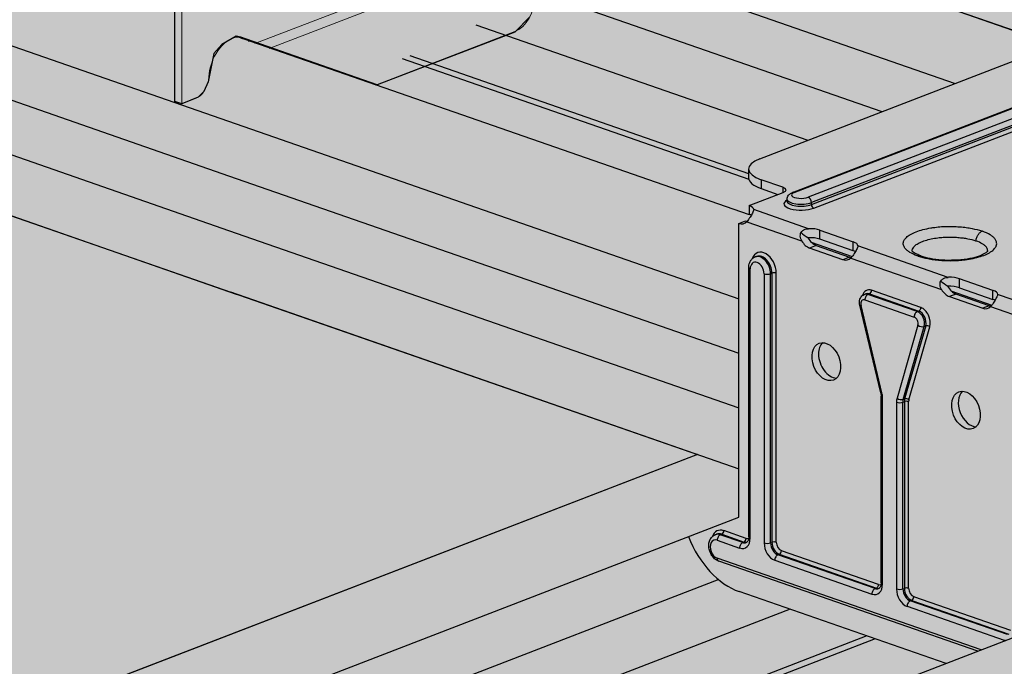
# Model space of a CAD drawing. Units: metres. Extents: x 1628 to 5240, y 276 to 2847.
# Drawn here: x 2663 to 2764, y 2331 to 2398 of the extents above; entities that cross this region are included whole.
import ezdxf

# ---------------------------------------------------------------- set-up
doc = ezdxf.new("R2010")
doc.units = ezdxf.units.M
doc.layers.add('Rigips Profile 2', color=5, linetype='Continuous')
doc.layers.add('Rigips Schraffur 4', color=8, linetype='Continuous')
doc.layers.add('Rigips Rahmen PLOT', color=4, linetype='Continuous', plot=False)
doc.layers.add('Rigips Schr Profile Abhänger', color=7, linetype='Continuous', lineweight=0, true_color=0x84b3c8)
doc.layers.add('Rigips Schr Profile PS', color=7, linetype='Continuous', true_color=0xd5e5ec)
doc.layers.add('Rigips Schr RB FH', color=7, linetype='Continuous', true_color=0xdedede)

# ---------------------------------------------------------------- blocks, each defined once
blk = doc.blocks.new('Schr CD')
at = {"layer": 'Rigips Schr Profile PS'}
h = blk.add_hatch(color=256, dxfattribs=at)
h.dxf.hatch_style = 1
h.paths.add_polyline_path([(-1067.23, 349.12), (-1067.51, 349.4), (-1067.59, 349.8), (-1067.59, 352.59), (-1067.45, 355.44), (-1067.59, 358.23), (-1067.45, 361.02), (-1067.59, 363.81), (-1067.45, 366.6), (-1067.59, 369.34), (-1067.59, 372.72), (-1067.3, 373.8), (-1066.61, 374.49), (-1065.49, 374.73), (-1064.66, 374.61), (-1031.87, 363.2), (-1026.95, 365.1), (-1026.74, 365.3), (-1026.68, 365.57), (-1026.68, 368.34), (-1026.82, 371.13), (-1026.68, 373.91), (-1026.82, 376.69), (-1026.68, 379.43), (-1026.81, 382.17), (-1031.09, 383.66), (-1030.3, 386.61), (-1029.73, 387.59), (-1028.1, 389.22), (-1027.19, 389.68), (-1026.85, 389.68), (-977.37, 372.46), (-977.04, 372.48), (-976.64, 372.58), (-973.15, 373.93), (-972.83, 373.84), (-972.58, 373.8), (-972, 373.77), (-971.63, 373.76), (-971.44, 373.71), (-968.35, 372.64), (-966.29, 371.92), (-966.16, 371.83), (-965.81, 371.37), (-962.5, 370.22), (-961.93, 370.1), (-961.35, 370.07), (-960.79, 370.01), (-954.15, 367.7), (-951.99, 366.94), (-951.87, 366.86), (-951.53, 366.4), (-948.22, 365.25), (-947.65, 365.13), (-947.07, 365.1), (-946.51, 365.04), (-946.51, 365.04), (-941.34, 363.24), (-941.22, 363.15), (-941.01, 362.9), (-384.13, 577.59), (-365.5, 571.11), (-365.65, 568.21), (-365.5, 565.3), (-365.65, 562.37), (-365.65, 560.49), (-365.65, 559.47), (-365.57, 559.17), (-365.35, 558.97), (-358.11, 556.45), (-341.63, 562.8), (-320.59, 555.48), (-320.44, 552.56), (-320.59, 549.65), (-320.53, 548.15), (-320.46, 546.38), (-320.44, 543.73), (-320.52, 543.31), (-320.82, 543.02), (-451.54, 492.62), (-310.35, 443.49), (-309.63, 443.6), (-306.14, 444.95), (-305.63, 444.83), (-305.57, 444.82), (-304.99, 444.8), (-304.7, 444.79), (-304.43, 444.73), (-299.26, 442.94), (-299.15, 442.85), (-298.8, 442.4), (-295.49, 441.24), (-294.92, 441.12), (-294.34, 441.09), (-293.78, 441.03), (-284.98, 437.97), (-284.86, 437.9), (-284.52, 437.43), (-281.21, 436.27), (-280.06, 436.12), (-279.5, 436.06), (-274.35, 434.27), (-274.22, 434.18), (-274, 433.92), (-130.4, 489.29), (-111.8, 482.82), (-111.92, 479.9), (-111.76, 477), (-111.92, 474.07), (-111.92, 472.19), (-111.92, 471.16), (-111.9, 471.05), (-111.89, 470.99), (-109.27, 469.85), (-105.37, 467.76), (-87.9, 474.5), (-66.85, 467.17), (-66.7, 464.26), (-66.85, 461.34), (-66.8, 459.85), (-66.7, 458.36), (-66.7, 455.43), (-66.79, 455.01), (-67.08, 454.71), (-197.8, 404.32), (-56.62, 355.18), (-55.89, 355.3), (-52.4, 356.65), (-52.09, 356.56), (-51.83, 356.52), (-51.25, 356.49), (-50.78, 356.47), (-50.6, 356.43), (-45.52, 354.63), (-45.41, 354.55), (-45.07, 354.09), (-41.76, 352.94), (-41.44, 352.86), (-41.19, 352.82), (-40.6, 352.79), (-40.23, 352.77), (-39.97, 352.7), (-31.24, 349.66), (-31.12, 349.59), (-30.78, 349.12), (-27.47, 347.97), (-26.9, 347.85), (-26.32, 347.82), (-25.76, 347.76), (-20.59, 345.96), (-20.48, 345.87), (-20.26, 345.62), (123.34, 400.98), (141.93, 394.51), (141.82, 391.6), (141.97, 388.7), (141.82, 385.76), (141.82, 382.86), (141.9, 382.57), (142.12, 382.36), (149.37, 379.84), (165.84, 386.19), (186.89, 378.87), (187.03, 375.96), (186.88, 373.04), (187.04, 370.06), (187.04, 367.12), (186.95, 366.71), (186.65, 366.41), (55.93, 316.01), (197.85, 266.63), (201.33, 267.97), (201.9, 267.84), (202.49, 267.82), (203.05, 267.75), (203.05, 267.75), (208.21, 265.96), (208.33, 265.87), (208.67, 265.42), (211.98, 264.26), (212.55, 264.14), (213.13, 264.11), (213.69, 264.05), (222.48, 260.99), (222.62, 260.91), (222.95, 260.44), (226.27, 259.29), (226.72, 259.17), (227.42, 259.14), (227.89, 259.12), (228.11, 259.06), (233.14, 257.28), (233.26, 257.19), (233.47, 256.94), (377.59, 312.5), (395.68, 306.21), (395.71, 305.85), (395.56, 302.94), (395.71, 300.02), (395.56, 297.08), (395.56, 295.63), (395.56, 294.18), (395.64, 293.89), (395.86, 293.69), (403.1, 291.16), (420.09, 297.71), (440.65, 290.56), (440.62, 290.22), (440.73, 288.72), (440.73, 285.79), (440.62, 284.36), (440.68, 282.87), (440.77, 281.38), (440.77, 278.5), (440.69, 278.03), (440.39, 277.73), (310.18, 227.53), (423.17, 188.21), (423.59, 187.79), (423.71, 187.2), (423.62, 182.4), (423.57, 180.98), (423.76, 179.12), (423.76, 177.33), (423.57, 175.39), (423.7, 172.6), (423.57, 169.81), (423.71, 167.07), (423.71, 164.28), (423.53, 163.58), (423.03, 163.09), (403.53, 155.57), (403.12, 155.68), (402.78, 155.48), (402.55, 155.19), (383.07, 147.68), (382.74, 147.67), (235.73, 198.83), (-103.09, 68.21), (9.89, 28.89), (10.1, 28.77), (10.38, 28.27), (10.43, 27.87), (10.43, 24.49), (10.29, 21.65), (10.43, 18.86), (10.29, 16.07), (10.43, 13.27), (10.29, 10.48), (10.43, 7.74), (10.43, 4.95), (10.24, 4.23), (9.74, 3.76), (-9.74, -3.76), (-10.09, -3.64), (-10.3, -3.7), (-10.7, -4.1), (-10.72, -4.13), (-30.21, -11.65), (-30.57, -11.65), (-177.55, 39.5), (-287.79, -3), (-288.16, -2.99), (-332.31, 12.37), (-332.87, 12.88), (-333.07, 13.61), (-333.07, 37.67), (-332.87, 38.44), (-332.5, 38.75), (-257.95, 67.49), (-431.8, 127.98), (-541.52, 85.68), (-541.9, 85.68), (-586.05, 101.05), (-586.61, 101.56), (-586.81, 102.29), (-586.81, 105.22), (-586.66, 108.1), (-586.81, 111.03), (-586.66, 113.96), (-586.81, 116.89), (-586.66, 119.82), (-586.81, 122.81), (-586.81, 126.35), (-586.61, 127.12), (-586.24, 127.43), (-512.2, 155.97), (-685.53, 216.29), (-795.26, 173.98), (-795.36, 173.96), (-795.52, 173.96), (-839.79, 189.35), (-840.35, 189.86), (-840.55, 190.59), (-840.55, 193.52), (-840.4, 196.4), (-840.55, 199.33), (-840.4, 202.26), (-840.55, 205.2), (-840.4, 208.13), (-840.55, 211.11), (-840.55, 214.92), (-840.16, 215.63), (-839.97, 215.73), (-765.94, 244.27), (-939.27, 304.59), (-1049, 262.29), (-1049.37, 262.29), (-1093.52, 277.65), (-1094.08, 278.16), (-1094.29, 278.9), (-1094.29, 281.83), (-1094.13, 284.71), (-1094.28, 287.64), (-1094.13, 290.57), (-1094.28, 293.5), (-1094.14, 296.38), (-1094.29, 302.96), (-1094.16, 303.58), (-1093.71, 304.03), (-1019.68, 332.57)])
h.paths.add_polyline_path([(-864.81, 333.29), (-526, 463.92), (-352.67, 403.6), (-687.27, 274.6), (-718.26, 285.47), (-718.84, 285.5), (-719.41, 285.62), (-722.9, 284.28), (-723.2, 284.2), (-723.63, 284.16)], flags=16)
h.paths.add_polyline_path([(-611.08, 244.99), (-272.26, 375.61), (-98.93, 315.29), (-433.54, 186.29), (-439.59, 188.49), (-453.88, 193.46), (-464.52, 197.17), (-465.11, 197.2), (-465.68, 197.32), (-469.17, 195.97), (-469.46, 195.89), (-469.89, 195.86)], flags=16)
h.paths.add_polyline_path([(-357.34, 156.69), (-18.52, 287.31), (155.32, 226.81), (-179.8, 97.62), (-180.25, 97.86), (-210.79, 108.49), (-211.37, 108.52), (-211.94, 108.64), (-215.42, 107.3)], flags=16)
blk = doc.blocks.new('A$C6EB215EB')
at = {"layer": 'Rigips Profile 2', "linetype": 'Continuous', "lineweight": 0, "extrusion": (-5.55112e-17, 0.930502, 0.366287)}
for p, q in [((-7.18, -14.35), (-40.75, -27.29)), ((-39.28, -27.81), (-8.73, -16.03)), ((-48.94, -18.34), (-48.94, -33.22)), ((-48.22, -33.48), (-48.22, -18.59)), ((-28.43, -31.58), (-14.17, -26.09)), ((-48.22, -33.48), (-46.82, -32.94)), ((-48.22, -33.48), (-48.94, -33.22))]:
    blk.add_line(p, q, dxfattribs=at)
at = {"layer": 'Rigips Profile 2', "linetype": 'Continuous', "lineweight": 0}
for centre, major_axis, start_param, end_param in [((-14.17, -23.3), (0.99, 2.83), 3.639035, 5.209831), ((-43.05, -30.04), (1.15, 3.31), 5.990955, 7.543412), ((-43.77, -29.79), (-1.15, -3.31), 2.849362, 2.969651), ((-43.05, -30.04), (1.15, 3.31), 1.260226, 1.986392), ((-46.82, -31.08), (0.66, 1.89), 3.639035, 5.127984)]:
    blk.add_ellipse(centre, major_axis=major_axis, ratio=0.640919, start_param=start_param, end_param=end_param, dxfattribs=at)
blk = doc.blocks.new('A$C572F4451')
at = {"layer": 'Rigips Schr Profile Abhänger'}
h = blk.add_hatch(color=256, dxfattribs=at)
h.dxf.hatch_style = 1
h.paths.add_polyline_path([(1085.82, 2100.19), (1085.82, 2086.68), (1086.51, 2085.44), (1086.74, 2084.84), (1086.99, 2083.93), (1087.12, 2082.65), (1087.12, 2080.62), (1105.97, 2087.89), (1106.61, 2087.72), (1106.96, 2087.2), (1106.96, 2086.28), (1106.69, 2086.02), (1087.12, 2078.48), (1087.12, 2075.59), (1087.85, 2075.66), (1087.98, 2075.74), (1092.54, 2080.37), (1092.77, 2080.5), (1093.31, 2080.81), (1094.06, 2080.99), (1095.65, 2080.52), (1106.29, 2073.99), (1106.06, 2073.14), (1105.24, 2072.28), (1094.6, 2078.82), (1094.33, 2078.97), (1093.98, 2078.97), (1089.36, 2074.28), (1088.76, 2073.86), (1088.2, 2073.71), (1087.12, 2073.57), (1087.12, 2061.91), (1093.54, 2064.39), (1094.95, 2064.76), (1097.55, 2064.76), (1099.85, 2064.15), (1103.3, 2062.16), (1105.77, 2059.69), (1107.84, 2056.1), (1108.5, 2053.63), (1108.5, 2050.89), (1108.11, 2049.41), (1107.1, 2047.66), (1103.26, 2045.44), (1100.31, 2045.44), (1097.62, 2046.27), (1087.12, 2052.05), (1087.12, 2023.22), (1086.71, 2021.23), (1085.82, 2020.11), (1085.82, 2019.31), (1085.82, 2018.18), (1085.82, 2017.44), (1085.82, 2015.94), (1085.82, 2009.62), (1085.13, 2009.35), (1083.51, 2009.97), (1084.56, 2009.29), (1086.04, 2009.19), (1087.48, 2009.54), (1099.19, 2014.05), (1099.91, 2013.8), (1099.91, 2000.56), (1096.73, 2001.67), (1095.93, 2001.95), (1094.79, 2001.65), (1093.51, 2000.69), (1092.71, 1999.33), (1092.29, 1998.53), (1091.62, 1997.94), (1087.81, 1996.47), (1087.81, 1991.3), (1087.27, 1989.21), (1085.73, 1987.67), (1071.65, 1982.28), (1058.29, 1986.93), (1057.71, 1987.14), (1057.26, 1987.26), (1055.78, 1986.4), (1054.97, 1985.49), (1054.39, 1982.59), (1053.93, 1981.58), (1053.36, 1981), (1051.7, 1980.33), (1050.97, 1980.58), (1050.97, 1995.47), (1062.68, 1999.98), (1064.6, 2001.09), (1066.41, 2002.9), (1067.82, 2005.06), (1067.96, 2005.47), (1068.01, 2005.45), (1069.13, 2008.71), (1069.57, 2011.94), (1069.57, 2016.59), (1070.4, 2016.91), (1070.4, 2050.17), (1067.9, 2050.17), (1067.74, 2050.14), (1067.72, 2050), (1067.62, 2039.33), (1067.15, 2038.86), (1066.11, 2038.86), (1065.76, 2039.06), (1065.62, 2039.35), (1065.76, 2050.18), (1065.76, 2050.46), (1065.85, 2050.78), (1066.24, 2051.46), (1067.02, 2052.07), (1067.88, 2052.18), (1070.4, 2052.18), (1070.4, 2053.24), (1070.27, 2053.27), (1052.93, 2046.59), (1052.29, 2046.76), (1051.88, 2047.47), (1051.88, 2048.05), (1052.18, 2048.57), (1067.63, 2054.4), (1065.18, 2056.16), (1063.96, 2057.38), (1061.04, 2062.43), (1060.38, 2066.05), (1061.17, 2069.01), (1062.84, 2071.05), (1064.65, 2071.96), (1070.4, 2074.17), (1070.4, 2085.35), (1070.57, 2085.65), (1072.25, 2086.36), (1072.25, 2101.3), (1069.71, 2101.34), (1068.72, 2101.41), (1067.75, 2101.67), (1067.54, 2102.25), (1067.47, 2102.88), (1067.47, 2106.6), (1067.5, 2106.92), (1067.65, 2107.15), (1067.83, 2107.28), (1072.57, 2109.11), (1072.89, 2109.19), (1073.53, 2109.33), (1079.7, 2111.71), (1079.78, 2111.8), (1079.87, 2111.88), (1079.92, 2111.93), (1079.96, 2111.96), (1084.71, 2113.78), (1084.8, 2113.81), (1084.9, 2113.81), (1084.99, 2113.81), (1085.07, 2113.78), (1115.52, 2103.18), (1116.28, 2102.68), (1116.59, 2102.15), (1116.6, 2101.65), (1116.6, 2100.72), (1116.44, 2100.1), (1115.52, 2099.18), (1114.87, 2098.82), (1107.98, 2096.16), (1107.1, 2095.92), (1103.34, 2095.44), (1101.55, 2095.44), (1098.65, 2095.75), (1085.82, 2100.21)])
h.paths.add_polyline_path([(1070.17, 2071.94), (1070.4, 2055.47), (1070.21, 2055.39), (1066.37, 2057.78), (1062.66, 2064.19), (1064.02, 2069.27), (1065.36, 2070.09)], flags=16)
h.paths.add_polyline_path([(1087.12, 2059.77), (1094.26, 2062.52), (1095.26, 2062.79), (1097.24, 2062.79), (1099.14, 2062.28), (1102.04, 2060.6), (1104.21, 2058.43), (1105.97, 2055.38), (1106.53, 2053.32), (1105.93, 2049.48), (1104.41, 2047.95), (1102.04, 2047.32), (1100.21, 2047.32), (1087.12, 2054.34)], flags=16)
edge = h.paths.add_edge_path(flags=16)
edge.add_ellipse((1083.13, 2064.05), major_axis=(-0.54, 1.4), ratio=0.674579, start_angle=0, end_angle=360)
edge = h.paths.add_edge_path(flags=16)
edge.add_line((1070.4, 2055.47), (1070.4, 2072.03))
edge.add_spline(control_points=[(1065.36, 2070.09), (1064.72, 2069.84), (1064.18, 2069.47), (1063.28, 2068.47), (1062.94, 2067.84), (1062.56, 2066.4), (1062.5, 2065.63), (1062.66, 2064.02), (1062.86, 2063.19), (1063.5, 2061.54), (1063.94, 2060.72), (1065.01, 2059.17), (1065.64, 2058.44), (1067.04, 2057.15), (1067.81, 2056.59), (1069.38, 2055.7), (1070.19, 2055.36), (1071.77, 2054.94), (1072.54, 2054.86), (1073.98, 2054.93), (1074.64, 2055.09), (1075.83, 2055.66), (1076.35, 2056.08), (1077.17, 2057.16), (1077.46, 2057.84), (1077.65, 2058.85), (1077.68, 2059.09), (1077.7, 2059.33)], knot_values=[1.570796, 1.570796, 1.570796, 1.570796, 1.911837, 1.911837, 2.271475, 2.271475, 2.598971, 2.598971, 2.909818, 2.909818, 3.217642, 3.217642, 3.525646, 3.525646, 3.833747, 3.833747, 4.141526, 4.141526, 4.450596, 4.450596, 4.769422, 4.769422, 5.116399, 5.116399, 5.472404, 5.472404, 5.578659, 5.578659, 5.578659, 5.578659], degree=3, periodic=0)
edge.add_line((1071.02, 2055.71), (1071.02, 2072.27))
edge.add_line((1076.1, 2055.93), (1076.1, 2078.41))
edge.add_line((1076.78, 2056.66), (1076.78, 2078.67))
edge.add_spline(control_points=[(1093.54, 2064.39), (1094.36, 2064.7), (1095.26, 2064.86), (1097.17, 2064.87), (1098.19, 2064.7), (1100.23, 2064.05), (1101.25, 2063.56), (1103.19, 2062.31), (1104.1, 2061.54), (1105.72, 2059.83), (1106.43, 2058.87), (1107.57, 2056.86), (1108.01, 2055.8), (1108.55, 2053.69), (1108.66, 2052.64), (1108.52, 2050.65), (1108.28, 2049.71), (1107.49, 2048.09), (1106.96, 2047.4), (1105.65, 2046.3), (1104.9, 2045.9), (1103.22, 2045.38), (1102.29, 2045.28), (1100.34, 2045.38), (1099.31, 2045.61), (1097.73, 2046.2), (1097.16, 2046.47), (1096.61, 2046.78)], knot_values=[4.712389, 4.712389, 4.712389, 4.712389, 5.016522, 5.016522, 5.337172, 5.337172, 5.666292, 5.666292, 5.996972, 5.996972, 6.327616, 6.327616, 6.658302, 6.658302, 6.987542, 6.987542, 7.308266, 7.308266, 7.611592, 7.611592, 7.906989, 7.906989, 8.214127, 8.214127, 8.537041, 8.537041, 8.720251, 8.720251, 8.720251, 8.720251], degree=3, periodic=0)
edge.add_spline(control_points=[(1094.26, 2062.52), (1094.9, 2062.77), (1095.65, 2062.89), (1097.21, 2062.83), (1098.02, 2062.68), (1099.63, 2062.11), (1100.44, 2061.71), (1101.98, 2060.7), (1102.71, 2060.08), (1104.04, 2058.71), (1104.62, 2057.95), (1105.58, 2056.35), (1105.96, 2055.52), (1106.46, 2053.89), (1106.6, 2053.08), (1106.62, 2051.57), (1106.51, 2050.86), (1106.05, 2049.59), (1105.7, 2049.04), (1104.76, 2048.11), (1104.15, 2047.75), (1102.76, 2047.34), (1102, 2047.27), (1100.42, 2047.42), (1099.61, 2047.62), (1098.39, 2048.11), (1097.98, 2048.3), (1097.58, 2048.52)], knot_values=[4.712389, 4.712389, 4.712389, 4.712389, 5.05343, 5.05343, 5.36831, 5.36831, 5.676595, 5.676595, 5.984446, 5.984446, 6.292584, 6.292584, 6.60048, 6.60048, 6.908559, 6.908559, 7.221762, 7.221762, 7.555512, 7.555512, 7.916267, 7.916267, 8.250935, 8.250935, 8.56373, 8.56373, 8.720251, 8.720251, 8.720251, 8.720251], degree=3, periodic=0)
edge.add_line((1087.12, 2059.77), (1094.26, 2062.52))
edge.add_line((1079.09, 2056.67), (1084.18, 2058.64))
edge.add_line((1087.12, 2061.91), (1093.54, 2064.39))
edge.add_line((1079.69, 2059.05), (1083.54, 2060.53))
edge.add_ellipse((1083.82, 2059.64), major_axis=(0.54, -1.4), ratio=0.674579, start_angle=201.3936, end_angle=231.4987)
edge.add_ellipse((1083.82, 2059.64), major_axis=(0.54, -1.4), ratio=0.674579, start_angle=315.3001, end_angle=338.6064)
edge.add_ellipse((1083.82, 2064.32), major_axis=(0.54, -1.4), ratio=0.674579, start_angle=240.2519, end_angle=338.6064)
edge.add_ellipse((1083.13, 2059.38), major_axis=(-0.54, 1.4), ratio=0.674579, start_angle=240.2519, end_angle=411.4987)
edge.add_ellipse((1083.13, 2059.38), major_axis=(-0.54, 1.4), ratio=0.674579, start_angle=135.3001, end_angle=240.2519)
edge.add_line((1079.73, 2059.06), (1079.73, 2059.63))
edge.add_ellipse((1084.25, 2059.74), major_axis=(0.54, -1.4), ratio=0.674579, start_angle=311.8103, end_angle=322.3672)
edge.add_ellipse((1084.25, 2059.74), major_axis=(0.54, -1.4), ratio=0.674579, start_angle=213.2721, end_angle=228.1897)
edge.add_ellipse((1084.25, 2064.41), major_axis=(0.54, -1.4), ratio=0.674579, start_angle=240.2519, end_angle=322.3672)
edge.add_ellipse((1093.9, 2063.45), major_axis=(-0.36, 0.933), ratio=0.674579, start_angle=180, end_angle=360)
edge.add_ellipse((1078.7, 2059.27), major_axis=(0.998, -0.068), ratio=0.584867, start_angle=0, end_angle=180)
at = {"layer": 'Rigips Profile 2', "extrusion": (-5.55112e-17, 0.930502, 0.366287)}
for p, q in [((887.74, 2037.27), (1057.26, 1978.28)), ((887.74, 2031.69), (1057.26, 1972.7)), ((887.74, 2026.11), (1057.26, 1967.11)), ((887.74, 2019.87), (1057.26, 1960.87)), ((1069.55, 2011.21), (1146.72, 1984.36)), ((1082.23, 1999.3), (1130.75, 1982.41)), ((1082.09, 1993.86), (1123.27, 1979.53)), ((1081.76, 1988.42), (1115.7, 1976.61)), ((1057.26, 1987.26), (1109.69, 1969.01)), ((1075.01, 1985.26), (1109.64, 1973.21)), ((1110.78, 1974.71), (1137.92, 1985.18)), ((1074.23, 1984.96), (1109.65, 1972.63)), ((1114.13, 1971.27), (1149.83, 1985.03)), ((1114.3, 1971.27), (1149.99, 1985.03)), ((1151.42, 1984.53), (1115.73, 1970.77)), ((1151.75, 1983.98), (1116.06, 1970.22)), ((1116.06, 1970.03), (1151.75, 1983.79)), ((1116.29, 1969.66), (1151.98, 1983.42)), ((1057.26, 1978.28), (1108.64, 1960.4)), ((1109.64, 1973.67), (1109.64, 1972.76)), ((1057.26, 1972.7), (1108.64, 1954.82)), ((1110.93, 1972.57), (1110.93, 1971.66)), ((1113.14, 1971.8), (1110.93, 1972.57)), ((1109.69, 1969.92), (1113.18, 1971.27)), ((1110.93, 1971.66), (1112.64, 1971.06)), ((1113.14, 1971.8), (1113.14, 1971.25)), ((1113.57, 1970.39), (1113.57, 1970.59)), ((1116.06, 1970.03), (1116.06, 1970.22)), ((1109.69, 1969.92), (1109.69, 1969.01)), ((1115.77, 1967.55), (1110.16, 1969.51)), ((1108.64, 1968.1), (1109.31, 1968.36)), ((1108.64, 1938.05), (1108.64, 1968.1)), ((1109.45, 1968.27), (1115.06, 1966.32)), ((1057.26, 1967.11), (1108.64, 1949.23)), ((1116.92, 1966.49), (1116.92, 1967.4)), ((1116.92, 1967.4), (1120.33, 1966.21)), ((1116.03, 1966.18), (1120.23, 1964.72)), ((1120.33, 1965.3), (1116.92, 1966.49)), ((1120.33, 1965.3), (1120.33, 1966.21)), ((1116.55, 1965.84), (1115.87, 1965.58)), ((1119.28, 1964.39), (1115.87, 1965.58)), ((1116.55, 1965.84), (1119.96, 1964.65)), ((1130.05, 1962.58), (1120.81, 1965.8)), ((1110.31, 1964.67), (1110.45, 1964.72)), ((1119.96, 1964.65), (1119.28, 1964.39)), ((1120.1, 1964.56), (1129.34, 1961.35)), ((1109.65, 1936.04), (1109.65, 1963.57)), ((1109.8, 1935.92), (1109.8, 1963.44)), ((1111.88, 1962.95), (1112.02, 1963.01)), ((1112.02, 1963.01), (1112.02, 1935.48)), ((1112.46, 1935.49), (1112.46, 1963.01)), ((1111.22, 1962.95), (1111.22, 1935.42)), ((1111.88, 1935.43), (1111.88, 1962.95)), ((1131.21, 1961.52), (1131.21, 1962.43)), ((1134.62, 1961.24), (1131.21, 1962.43)), ((1056.65, 1961.09), (1108.64, 1943)), ((1127.24, 1959.5), (1122.2, 1961.26)), ((1130.32, 1961.21), (1134.51, 1959.75)), ((1131.21, 1961.52), (1134.62, 1960.33)), ((1134.62, 1960.33), (1134.62, 1961.24)), ((1121.47, 1960.83), (1121.61, 1960.89)), ((1121.52, 1960.28), (1126.56, 1958.52)), ((1121.84, 1960.83), (1121.99, 1960.89)), ((1126.88, 1959.08), (1121.84, 1960.83)), ((1121.99, 1960.89), (1127.03, 1959.13)), ((1130.83, 1960.87), (1130.16, 1960.61)), ((1130.16, 1960.61), (1133.57, 1959.42)), ((1134.24, 1959.68), (1130.83, 1960.87)), ((1140.7, 1958.88), (1135.09, 1960.83)), ((1123.14, 1950.78), (1121, 1959.73)), ((1123.27, 1950.76), (1121.13, 1959.71)), ((1126.88, 1959.08), (1127.03, 1959.13)), ((1134.24, 1959.68), (1133.57, 1959.42)), ((1134.38, 1959.59), (1139.99, 1957.64)), ((1126.95, 1957.69), (1124.81, 1950.23)), ((1125.45, 1950.1), (1127.59, 1957.56)), ((1127.74, 1957.62), (1125.59, 1950.16)), ((1126.02, 1950.07), (1128.16, 1957.53)), ((1127.59, 1957.56), (1127.74, 1957.62)), ((1123.19, 1931.33), (1123.19, 1950.42)), ((1123.33, 1931.21), (1123.33, 1950.3)), ((1125.45, 1950.1), (1125.59, 1950.16)), ((1124.75, 1949.8), (1124.75, 1930.71)), ((1125.41, 1949.81), (1125.56, 1949.86)), ((1125.41, 1930.72), (1125.41, 1949.81)), ((1125.56, 1949.86), (1125.56, 1930.77)), ((1125.99, 1930.78), (1125.99, 1949.87)), ((1104.41, 1944.47), (769.8, 1815.47)), ((776.56, 1810.03), (1108.64, 1938.05)), ((1106.22, 1936.26), (1106.36, 1936.31)), ((1106.74, 1936.25), (1106.89, 1936.31)), ((1109.03, 1935.46), (1106.74, 1936.25)), ((1106.89, 1936.31), (1109.17, 1935.51)), ((1109.39, 1935.88), (1107.1, 1936.68)), ((1106.42, 1935.7), (1108.71, 1934.9)), ((1109.03, 1935.46), (1109.17, 1935.51)), ((1111.88, 1935.43), (1112.02, 1935.48)), ((1133.41, 1924.48), (1106.42, 1933.87)), ((1112.63, 1934.21), (1112.77, 1934.26)), ((1122.56, 1930.75), (1112.63, 1934.21)), ((1112.77, 1934.26), (1122.71, 1930.8)), ((1122.92, 1931.17), (1112.99, 1934.63)), ((1133.06, 1924.34), (1106.59, 1933.55)), ((1112.31, 1933.65), (1122.24, 1930.19)), ((1106.58, 1931.67), (784.18, 1807.38)), ((1122.56, 1930.75), (1122.71, 1930.8)), ((1125.41, 1930.72), (1125.56, 1930.77)), ((1129.83, 1923.09), (1108.67, 1930.45)), ((1136.45, 1926.46), (1126.52, 1929.92)), ((1146.91, 1929.68), (808.09, 1799.06)), ((1125.84, 1928.94), (1135.78, 1925.48)), ((1126.16, 1929.5), (1126.31, 1929.55)), ((1136.1, 1926.04), (1126.16, 1929.5)), ((1126.31, 1929.55), (1136.24, 1926.09)), ((1113.87, 1928.65), (792.13, 1804.61)), ((1121.74, 1925.91), (800.01, 1801.87)), ((1122.58, 1925.61), (800.84, 1801.58))]:
    blk.add_line(p, q, dxfattribs=at)
at = {"layer": 'Rigips Profile 2'}
for centre, major_axis, ratio, start_param, end_param in [((1113.78, 1973.67), (-4.14, 0), 0.366287, 5.523369, 7.094165), ((1113.78, 1972.76), (-4.14, 0), 0.366287, 0, 0.81098), ((1112.43, 1971.53), (1.03, 0), 0.366287, 5.523369, 7.094165), ((1115.01, 1971.02), (-0.983, 0), 0.366287, 5.523369, 8.664962), ((1114.3, 1970.83), (-0.167, 0.434), 0.674579, 5.763983, 6.283185), ((1115.01, 1970.1), (1.76, 0), 0.366287, 2.538401, 5.523369), ((1115.01, 1970.59), (1.45, 0), 0.366287, 3.141593, 5.523369), ((1115.01, 1970.39), (-1.45, 0), 0.366287, 0, 2.381776), ((1115.73, 1970.34), (-0.167, 0.434), 0.674579, 4.193187, 5.763983), ((1116.29, 1969.95), (0.112, -0.29), 0.674579, 4.193187, 5.763983), ((1108.64, 1969.52), (1.53, 0), 0.366287, 6.268361, 7.094165), ((1108.64, 1969.52), (-0.55, 1.42), 0.674579, 2.62239, 3.448194), ((1109.31, 1969.78), (0.55, -1.42), 0.674579, 5.763983, 5.923727), ((1108.64, 1968.6), (1.53, 0), 0.366287, 0.583998, 0.81098), ((1115.87, 1967), (1.51, -1.04), 0.21412, 4.247198, 4.747102), ((1115.87, 1967), (1.53, 0), 0.366287, 0.81098, 1.636784), ((1115.87, 1967), (0.55, -1.42), 0.674579, 4.938179, 5.763983), ((1115.87, 1966.08), (1.53, 0), 0.366287, 0.81098, 1.681972), ((1116.55, 1967.26), (-0.55, 1.42), 0.674579, 1.751398, 2.62239), ((1119.28, 1965.81), (1.53, 0), 0.366287, 6.268361, 7.094165), ((1111.19, 1963.46), (-0.63, 1.64), 0.674579, 4.193187, 6.954823), ((1119.28, 1964.9), (1.53, 0), 0.366287, 0.583998, 0.81098), ((1110.51, 1963.19), (-0.353, 0.917), 0.674579, 4.193187, 7.334779), ((1110.83, 1963.32), (-0.52, 1.35), 0.674579, 4.193187, 6.283185), ((1110.97, 1963.37), (-0.52, 1.35), 0.674579, 4.193187, 6.283185), ((1119.28, 1965.81), (0.55, -1.42), 0.674579, 5.763983, 6.589787), ((1119.96, 1966.07), (-0.55, 1.42), 0.674579, 2.62239, 2.782134), ((1110.12, 1963.57), (-0.465, 0), 0.366287, 0, 0.81098), ((1112.25, 1962.93), (-0.31, 0), 0.366287, 3.952573, 5.523369), ((1111.54, 1963.07), (0.465, 0), 0.366287, 3.952573, 5.523369), ((1130.16, 1962.03), (1.51, -1.04), 0.21412, 4.247198, 4.747102), ((1130.16, 1962.03), (-1.53, 0), 0.366287, 3.952573, 4.778377), ((1122.2, 1960.01), (-0.48, 1.25), 0.674579, 5.763983, 7.017145), ((1121.99, 1961.18), (-0.102, -0.293), 0.640919, 0.497442, 2.068239), ((1130.16, 1962.03), (0.55, -1.42), 0.674579, 4.938179, 5.763983), ((1130.16, 1961.11), (-1.53, 0), 0.366287, 3.952573, 4.823565), ((1130.83, 1962.29), (-0.55, 1.42), 0.674579, 1.751398, 2.62239), ((1133.57, 1960.84), (-1.53, 0), 0.366287, 3.126769, 3.952573), ((1121.52, 1959.75), (-0.205, 0.531), 0.674579, 5.763983, 7.658029), ((1121.84, 1959.87), (-0.372, 0.965), 0.674579, 5.763983, 6.283185), ((1121.84, 1960.4), (0.153, 0.44), 0.640919, 0.497442, 2.068239), ((1121.99, 1959.92), (-0.372, 0.965), 0.674579, 5.763983, 6.283185), ((1133.57, 1959.92), (-1.53, 0), 0.366287, 3.72559, 3.952573), ((1121.45, 1959.84), (-0.453, -0.108), 0.143729, 0, 0.750024), ((1126.88, 1958.65), (0.153, 0.44), 0.640919, 0.497442, 2.068239), ((1126.88, 1958.12), (-0.372, 0.965), 0.674579, 3.869937, 5.763983), ((1127.03, 1959.42), (-0.102, -0.293), 0.640919, 0.497442, 2.068239), ((1127.03, 1958.17), (0.372, -0.965), 0.674579, 0.728344, 2.62239), ((1127.24, 1958.25), (-0.48, 1.25), 0.674579, 3.869937, 5.763983), ((1133.57, 1960.84), (0.55, -1.42), 0.674579, 5.763983, 6.589787), ((1134.24, 1961.1), (-0.55, 1.42), 0.674579, 2.62239, 2.782134), ((1126.56, 1957.99), (0.205, -0.531), 0.674579, 0.728344, 2.62239), ((1127.27, 1957.81), (0.447, -0.128), 0.550904, 4.082846, 5.653642), ((1127.95, 1957.45), (-0.298, 0.086), 0.550904, 4.082846, 5.653642), ((1118.25, 1954.23), (0.73, -1.88), 0.674579, 3.411419, 4.193187), ((1118.25, 1954.23), (0.73, -1.88), 0.674579, 4.193187, 6.013359), ((1132.54, 1949.25), (0.73, -1.88), 0.674579, 3.411419, 6.013359), ((1123.59, 1950.89), (-0.453, -0.108), 0.143729, 0, 0.750024), ((1123.65, 1950.42), (-0.465, 0), 0.366287, 0, 0.81098), ((1122.24, 1950.68), (-0.54, 1.4), 0.674579, 4.193187, 4.516436), ((1125.84, 1949.42), (0.54, -1.4), 0.674579, 3.869937, 4.193187), ((1125.13, 1950.35), (0.447, -0.128), 0.550904, 4.082846, 5.653642), ((1126.16, 1949.55), (-0.372, 0.965), 0.674579, 0.728344, 1.051594), ((1126.31, 1949.6), (0.372, -0.965), 0.674579, 3.869937, 4.193187), ((1125.78, 1949.79), (-0.31, 0), 0.366287, 3.952573, 5.523369), ((1125.81, 1949.99), (-0.298, 0.086), 0.550904, 4.082846, 5.653642), ((1126.52, 1949.69), (-0.26, 0.676), 0.674579, 0.728344, 1.051594), ((1125.08, 1949.93), (0.465, 0), 0.366287, 3.952573, 5.523369), ((1107.1, 1935.04), (0.63, -1.64), 0.674579, 2.62239, 3.813231), ((1108.67, 1938.15), (-2.98, 7.72), 0.674579, 1.580822, 2.62239), ((1106.74, 1934.91), (0.52, -1.35), 0.674579, 2.62239, 3.141593), ((1106.89, 1934.96), (-0.52, 1.35), 0.674579, 5.763983, 6.283185), ((1106.74, 1935.82), (0.153, 0.44), 0.640919, 0.497442, 2.068239), ((1106.89, 1936.6), (-0.102, -0.293), 0.640919, 0.497442, 2.068239), ((1108.71, 1936.3), (0.54, -1.4), 0.674579, 5.763983, 7.334779), ((1109.17, 1935.8), (-0.102, -0.293), 0.640919, 0.497442, 2.068239), ((1109.39, 1936.56), (0.26, -0.676), 0.674579, 5.763983, 6.271327), ((1110.12, 1936.04), (-0.465, 0), 0.366287, 0, 0.81098), ((1106.42, 1934.78), (-0.353, 0.917), 0.674579, 5.763983, 8.905576), ((1109.03, 1935.02), (0.153, 0.44), 0.640919, 0.497442, 2.068239), ((1109.03, 1936.42), (0.372, -0.965), 0.674579, 5.763983, 6.283185), ((1109.17, 1936.48), (0.372, -0.965), 0.674579, 5.763983, 6.15292), ((1111.54, 1935.55), (0.465, 0), 0.366287, 3.952573, 5.523369), ((1112.31, 1935.04), (0.54, -1.4), 0.674579, 4.193187, 5.763983), ((1112.63, 1935.17), (-0.372, 0.965), 0.674579, 1.051594, 2.62239), ((1112.25, 1935.41), (-0.31, 0), 0.366287, 3.952573, 5.523369), ((1112.77, 1935.22), (0.372, -0.965), 0.674579, 4.193187, 5.763983), ((1112.99, 1935.31), (-0.26, 0.676), 0.674579, 1.051594, 2.62239), ((1106.74, 1933.99), (-0.153, -0.44), 0.640919, 5.209831, 6.283185), ((1112.63, 1933.77), (0.153, 0.44), 0.640919, 0.497442, 2.068239), ((1112.77, 1934.55), (-0.102, -0.293), 0.640919, 0.497442, 2.068239), ((1122.24, 1931.59), (0.54, -1.4), 0.674579, 5.763983, 7.334779), ((1122.71, 1931.09), (-0.102, -0.293), 0.640919, 0.497442, 2.068239), ((1122.71, 1931.77), (0.372, -0.965), 0.674579, 5.763983, 6.15292), ((1122.92, 1931.85), (0.26, -0.676), 0.674579, 5.763983, 6.271327), ((1123.65, 1931.33), (-0.465, 0), 0.366287, 0, 0.81098), ((1125.78, 1930.7), (-0.31, 0), 0.366287, 3.952573, 5.523369), ((1126.31, 1930.51), (0.372, -0.965), 0.674579, 4.193187, 5.763983), ((1126.52, 1930.6), (-0.26, 0.676), 0.674579, 1.051594, 2.62239), ((1122.56, 1930.31), (0.153, 0.44), 0.640919, 0.497442, 2.068239), ((1122.56, 1931.71), (0.372, -0.965), 0.674579, 5.763983, 6.283185), ((1125.08, 1930.84), (0.465, 0), 0.366287, 3.952573, 5.523369), ((1125.84, 1930.33), (0.54, -1.4), 0.674579, 4.193187, 5.763983), ((1126.16, 1930.46), (-0.372, 0.965), 0.674579, 1.051594, 2.62239), ((1126.31, 1929.84), (-0.102, -0.293), 0.640919, 0.497442, 2.068239), ((1126.16, 1929.06), (0.153, 0.44), 0.640919, 0.497442, 2.068239), ((1135.78, 1926.88), (0.54, -1.4), 0.674579, 5.763983, 5.89849)]:
    blk.add_ellipse(centre, major_axis=major_axis, ratio=ratio, start_param=start_param, end_param=end_param, dxfattribs=at)
for centre in [(1117.58, 1953.96), (1131.86, 1948.99)]:
    blk.add_ellipse(centre, major_axis=(-0.73, 1.88), ratio=0.674579, dxfattribs=at)
for points, knots in [([(1113.57, 1970.59), (1113.57, 1970.66), (1113.58, 1970.73), (1113.63, 1970.87), (1113.67, 1970.93), (1113.75, 1971.03), (1113.79, 1971.07), (1113.88, 1971.14), (1113.93, 1971.17), (1114.02, 1971.22), (1114.07, 1971.24), (1114.12, 1971.26), (1114.13, 1971.26), (1114.13, 1971.27)], [3.9525728, 3.9525728, 3.9525728, 3.9525728, 4.0869531, 4.0869531, 4.2370263, 4.2370263, 4.3889895, 4.3889895, 4.5409528, 4.5409528, 4.692916, 4.692916, 4.712389, 4.712389, 4.712389, 4.712389]), ([(1113.56, 1970.37), (1113.56, 1970.37), (1113.56, 1970.37), (1113.56, 1970.37), (1113.57, 1970.38), (1113.57, 1970.39)], [2.1534354, 2.1534354, 2.1534354, 2.1534354, 2.1786493, 2.1786493, 2.3306125, 2.3306125, 2.3306125, 2.3306125]), ([(1110.16, 1969.51), (1110.16, 1969.5), (1110.16, 1969.49), (1110.15, 1969.44), (1110.14, 1969.4), (1110.09, 1969.28), (1110.06, 1969.22), (1110, 1969.09), (1109.96, 1969.01), (1109.93, 1968.94)], [2.2989274, 2.2989274, 2.2989274, 2.2989274, 2.3686196, 2.3686196, 2.6471361, 2.6471361, 2.9256526, 2.9256526, 3.1783625, 3.1783625, 3.1783625, 3.1783625]), ([(1109.93, 1968.94), (1109.88, 1968.86), (1109.83, 1968.79), (1109.73, 1968.65), (1109.68, 1968.57), (1109.58, 1968.42), (1109.53, 1968.36), (1109.47, 1968.29), (1109.46, 1968.28), (1109.45, 1968.27)], [4.7431986, 4.7431986, 4.7431986, 4.7431986, 4.9959084, 4.9959084, 5.2744249, 5.2744249, 5.5529414, 5.5529414, 5.6226336, 5.6226336, 5.6226336, 5.6226336]), ([(1115.06, 1966.32), (1115.05, 1966.34), (1115.04, 1966.36), (1114.99, 1966.46), (1114.95, 1966.55), (1114.92, 1966.74), (1114.92, 1966.84), (1114.94, 1967.01), (1114.96, 1967.09), (1115, 1967.17)], [2.2989274, 2.2989274, 2.2989274, 2.2989274, 2.3686196, 2.3686196, 2.6471361, 2.6471361, 2.9256526, 2.9256526, 3.1783625, 3.1783625, 3.1783625, 3.1783625]), ([(1115, 1967.17), (1115.05, 1967.24), (1115.11, 1967.31), (1115.25, 1967.41), (1115.33, 1967.46), (1115.51, 1967.53), (1115.61, 1967.54), (1115.73, 1967.55), (1115.75, 1967.55), (1115.77, 1967.55)], [4.7431986, 4.7431986, 4.7431986, 4.7431986, 4.9959084, 4.9959084, 5.2744249, 5.2744249, 5.5529414, 5.5529414, 5.6226336, 5.6226336, 5.6226336, 5.6226336]), ([(1126.93, 1964.77), (1126.92, 1964.78), (1126.9, 1964.78), (1126.6, 1964.89), (1126.34, 1965.01), (1126.02, 1965.2), (1125.92, 1965.27), (1125.75, 1965.42), (1125.67, 1965.5), (1125.54, 1965.67), (1125.5, 1965.77), (1125.43, 1966), (1125.44, 1966.13), (1125.52, 1966.35), (1125.56, 1966.44), (1125.67, 1966.57), (1125.72, 1966.62), (1125.88, 1966.78), (1126.02, 1966.88), (1126.35, 1967.07), (1126.55, 1967.16), (1126.76, 1967.25), (1126.97, 1967.33), (1127.21, 1967.4), (1127.71, 1967.53), (1127.99, 1967.59), (1128.4, 1967.66), (1128.53, 1967.68), (1128.89, 1967.72), (1129.13, 1967.75), (1129.73, 1967.79), (1130.1, 1967.79), (1130.72, 1967.78), (1130.98, 1967.77), (1131.46, 1967.73), (1131.68, 1967.71), (1132.09, 1967.65), (1132.29, 1967.62), (1132.84, 1967.51), (1133.17, 1967.42), (1133.48, 1967.32), (1133.5, 1967.31), (1133.51, 1967.31)], [-15.327676, -15.327676, -15.327676, -15.327676, -15.267066, -15.267066, -14.096504, -14.096504, -13.479266, -13.479266, -12.812269, -12.812269, -12.07853, -12.07853, -11.005847, -11.005847, -10.320222, -10.320222, -9.903664, -9.903664, -9.009767, -9.009767, -8.115863, -8.115863, -8.115863, -7.22196, -7.22196, -6.328062, -6.328062, -5.911504, -5.911504, -5.22588, -5.22588, -4.153197, -4.153197, -3.419458, -3.419458, -2.752461, -2.752461, -2.135222, -2.135222, -0.96466, -0.96466, -0.90405, -0.90405, -0.90405, -0.90405]), ([(1126.93, 1964.77), (1126.95, 1964.77), (1126.96, 1964.76), (1127.27, 1964.65), (1127.61, 1964.57), (1128.16, 1964.46), (1128.35, 1964.43), (1128.77, 1964.37), (1128.99, 1964.35), (1129.47, 1964.31), (1129.72, 1964.3), (1130.35, 1964.28), (1130.72, 1964.29), (1131.32, 1964.33), (1131.55, 1964.36), (1131.91, 1964.4), (1132.05, 1964.42), (1132.46, 1964.49), (1132.73, 1964.55), (1133.24, 1964.68), (1133.47, 1964.75), (1133.69, 1964.83), (1133.9, 1964.92), (1134.09, 1965.01), (1134.42, 1965.2), (1134.57, 1965.3), (1134.73, 1965.46), (1134.77, 1965.51), (1134.88, 1965.64), (1134.93, 1965.73), (1135.01, 1965.95), (1135.01, 1966.08), (1134.95, 1966.31), (1134.9, 1966.4), (1134.78, 1966.58), (1134.7, 1966.66), (1134.52, 1966.81), (1134.43, 1966.88), (1134.1, 1967.07), (1133.85, 1967.19), (1133.54, 1967.3), (1133.53, 1967.3), (1133.51, 1967.31)], [0.90405, 0.90405, 0.90405, 0.90405, 0.96466, 0.96466, 2.135222, 2.135222, 2.752461, 2.752461, 3.419458, 3.419458, 4.153197, 4.153197, 5.22588, 5.22588, 5.911504, 5.911504, 6.328062, 6.328062, 7.22196, 7.22196, 8.115863, 8.115863, 8.115863, 9.009767, 9.009767, 9.903664, 9.903664, 10.320222, 10.320222, 11.005847, 11.005847, 12.07853, 12.07853, 12.812269, 12.812269, 13.479266, 13.479266, 14.096504, 14.096504, 15.267066, 15.267066, 15.327676, 15.327676, 15.327676, 15.327676]), ([(1132.88, 1966.31), (1132.89, 1966.43), (1132.92, 1966.55), (1133, 1966.77), (1133.06, 1966.88), (1133.18, 1967.06), (1133.24, 1967.13), (1133.37, 1967.24), (1133.44, 1967.28), (1133.51, 1967.31)], [0, 0, 0, 0, 0.35158, 0.35158, 0.70316, 0.70316, 1.000478, 1.000478, 1.297795, 1.297795, 1.297795, 1.297795]), ([(1126.37, 1965.26), (1126.36, 1965.33), (1126.37, 1965.4), (1126.42, 1965.54), (1126.46, 1965.61), (1126.55, 1965.72), (1126.59, 1965.76), (1126.72, 1965.88), (1126.83, 1965.97), (1127.1, 1966.12), (1127.26, 1966.19), (1127.43, 1966.26), (1127.6, 1966.33), (1127.79, 1966.39), (1128.2, 1966.49), (1128.42, 1966.54), (1128.75, 1966.59), (1128.86, 1966.61), (1129.15, 1966.65), (1129.34, 1966.66), (1129.82, 1966.7), (1130.12, 1966.7), (1130.63, 1966.69), (1130.83, 1966.68), (1131.22, 1966.65), (1131.4, 1966.63), (1131.73, 1966.59), (1131.89, 1966.56), (1132.33, 1966.48), (1132.6, 1966.41), (1132.85, 1966.32), (1132.87, 1966.32), (1132.88, 1966.31)], [-11.701251, -11.701251, -11.701251, -11.701251, -11.005847, -11.005847, -10.320222, -10.320222, -9.903664, -9.903664, -9.009767, -9.009767, -8.115863, -8.115863, -8.115863, -7.22196, -7.22196, -6.328062, -6.328062, -5.911504, -5.911504, -5.22588, -5.22588, -4.153197, -4.153197, -3.419458, -3.419458, -2.752461, -2.752461, -2.135222, -2.135222, -0.96466, -0.96466, -0.90405, -0.90405, -0.90405, -0.90405]), ([(1134.08, 1965.26), (1134.08, 1965.32), (1134.07, 1965.38), (1134.04, 1965.51), (1134, 1965.58), (1133.9, 1965.72), (1133.83, 1965.79), (1133.69, 1965.91), (1133.61, 1965.96), (1133.35, 1966.12), (1133.15, 1966.22), (1132.9, 1966.3), (1132.89, 1966.31), (1132.88, 1966.31)], [11.506556, 11.506556, 11.506556, 11.506556, 12.07853, 12.07853, 12.812269, 12.812269, 13.479266, 13.479266, 14.096504, 14.096504, 15.267066, 15.267066, 15.327676, 15.327676, 15.327676, 15.327676]), ([(1120.58, 1965.23), (1120.52, 1965.16), (1120.47, 1965.08), (1120.38, 1964.94), (1120.33, 1964.86), (1120.22, 1964.72), (1120.18, 1964.65), (1120.12, 1964.59), (1120.11, 1964.58), (1120.1, 1964.56)], [4.7431986, 4.7431986, 4.7431986, 4.7431986, 4.9959084, 4.9959084, 5.2744249, 5.2744249, 5.5529414, 5.5529414, 5.6226336, 5.6226336, 5.6226336, 5.6226336]), ([(1120.81, 1965.8), (1120.81, 1965.79), (1120.81, 1965.78), (1120.8, 1965.74), (1120.79, 1965.69), (1120.74, 1965.58), (1120.71, 1965.51), (1120.64, 1965.38), (1120.61, 1965.31), (1120.58, 1965.23)], [2.2989274, 2.2989274, 2.2989274, 2.2989274, 2.3686196, 2.3686196, 2.6471361, 2.6471361, 2.9256526, 2.9256526, 3.1783625, 3.1783625, 3.1783625, 3.1783625]), ([(1127.24, 1964.78), (1127.09, 1964.83), (1126.96, 1964.89), (1126.73, 1965), (1126.63, 1965.05), (1126.48, 1965.15), (1126.43, 1965.19), (1126.37, 1965.26), (1126.35, 1965.28), (1126.35, 1965.28)], [-15.327676, -15.327676, -15.327676, -15.327676, -14.631403, -14.631403, -13.93513, -13.93513, -13.238857, -13.238857, -12.57141, -12.57141, -12.57141, -12.57141]), ([(1127.24, 1964.78), (1127.51, 1964.69), (1127.83, 1964.6), (1128.56, 1964.47), (1128.96, 1964.41), (1129.81, 1964.35), (1130.26, 1964.35), (1131.13, 1964.38), (1131.57, 1964.42), (1132.36, 1964.55), (1132.72, 1964.63), (1133.32, 1964.81), (1133.56, 1964.91), (1133.89, 1965.1), (1134, 1965.18), (1134.08, 1965.26), (1134.09, 1965.28), (1134.09, 1965.28)], [0.90405, 0.90405, 0.90405, 0.90405, 2.186603, 2.186603, 3.515471, 3.515471, 4.881893, 4.881893, 6.257681, 6.257681, 7.609917, 7.609917, 8.873513, 8.873513, 9.98572, 9.98572, 10.637425, 10.637425, 10.637425, 10.637425]), ([(1109.65, 1963.57), (1109.65, 1963.66), (1109.66, 1963.74), (1109.69, 1963.92), (1109.71, 1964.01), (1109.78, 1964.17), (1109.82, 1964.25), (1109.93, 1964.4), (1109.99, 1964.47), (1110.14, 1964.59), (1110.22, 1964.63), (1110.31, 1964.67)], [0, 0, 0, 0, 0.210319, 0.210319, 0.420638, 0.420638, 0.630956, 0.630956, 0.841275, 0.841275, 1.051594, 1.051594, 1.051594, 1.051594]), ([(1126.93, 1964.77), (1127.01, 1964.8), (1127.1, 1964.81), (1127.2, 1964.8), (1127.22, 1964.79), (1127.24, 1964.78)], [0, 0, 0, 0, 0.35158, 0.35158, 0.4490099, 0.4490099, 0.4490099, 0.4490099]), ([(1129.34, 1961.35), (1129.33, 1961.37), (1129.32, 1961.39), (1129.27, 1961.49), (1129.24, 1961.58), (1129.2, 1961.77), (1129.2, 1961.87), (1129.22, 1962.04), (1129.25, 1962.12), (1129.28, 1962.2)], [2.2989274, 2.2989274, 2.2989274, 2.2989274, 2.3686196, 2.3686196, 2.6471361, 2.6471361, 2.9256526, 2.9256526, 3.1783625, 3.1783625, 3.1783625, 3.1783625]), ([(1129.28, 1962.2), (1129.33, 1962.27), (1129.39, 1962.34), (1129.53, 1962.44), (1129.62, 1962.49), (1129.8, 1962.56), (1129.9, 1962.57), (1130.01, 1962.58), (1130.03, 1962.58), (1130.05, 1962.58)], [4.7431986, 4.7431986, 4.7431986, 4.7431986, 4.9959084, 4.9959084, 5.2744249, 5.2744249, 5.5529414, 5.5529414, 5.6226336, 5.6226336, 5.6226336, 5.6226336]), ([(1121, 1959.73), (1120.98, 1959.81), (1120.97, 1959.89), (1120.96, 1960.05), (1120.97, 1960.13), (1121, 1960.3), (1121.03, 1960.38), (1121.11, 1960.54), (1121.16, 1960.61), (1121.29, 1960.74), (1121.37, 1960.79), (1121.46, 1960.83), (1121.46, 1960.83), (1121.47, 1960.83)], [5.959936, 5.959936, 5.959936, 5.959936, 6.234904, 6.234904, 6.509873, 6.509873, 6.784842, 6.784842, 7.05981, 7.05981, 7.312016, 7.312016, 7.334779, 7.334779, 7.334779, 7.334779]), ([(1134.86, 1960.26), (1134.81, 1960.19), (1134.76, 1960.11), (1134.66, 1959.97), (1134.61, 1959.89), (1134.51, 1959.75), (1134.46, 1959.68), (1134.4, 1959.62), (1134.39, 1959.61), (1134.38, 1959.59)], [4.7431986, 4.7431986, 4.7431986, 4.7431986, 4.9959084, 4.9959084, 5.2744249, 5.2744249, 5.5529414, 5.5529414, 5.6226336, 5.6226336, 5.6226336, 5.6226336]), ([(1135.09, 1960.83), (1135.09, 1960.82), (1135.09, 1960.81), (1135.08, 1960.77), (1135.07, 1960.72), (1135.02, 1960.61), (1134.99, 1960.54), (1134.93, 1960.41), (1134.89, 1960.34), (1134.86, 1960.26)], [2.2989274, 2.2989274, 2.2989274, 2.2989274, 2.3686196, 2.3686196, 2.6471361, 2.6471361, 2.9256526, 2.9256526, 3.1783625, 3.1783625, 3.1783625, 3.1783625]), ([(1123.14, 1950.78), (1123.15, 1950.75), (1123.15, 1950.73), (1123.16, 1950.68), (1123.17, 1950.66), (1123.17, 1950.61), (1123.18, 1950.58), (1123.18, 1950.54), (1123.18, 1950.51), (1123.18, 1950.47), (1123.19, 1950.44), (1123.19, 1950.42)], [2.8183428, 2.8183428, 2.8183428, 2.8183428, 2.8829928, 2.8829928, 2.9476428, 2.9476428, 3.0122927, 3.0122927, 3.0769427, 3.0769427, 3.1415927, 3.1415927, 3.1415927, 3.1415927]), ([(1106.59, 1933.55), (1106.47, 1933.6), (1106.35, 1933.66), (1106.13, 1933.83), (1106.03, 1933.93), (1105.84, 1934.18), (1105.77, 1934.32), (1105.65, 1934.61), (1105.6, 1934.76), (1105.56, 1935.07), (1105.56, 1935.23), (1105.6, 1935.53), (1105.65, 1935.67), (1105.78, 1935.92), (1105.87, 1936.03), (1106.05, 1936.17), (1106.13, 1936.22), (1106.22, 1936.26)], [4.712389, 4.712389, 4.712389, 4.712389, 5.018513, 5.018513, 5.367907, 5.367907, 5.732328, 5.732328, 6.097473, 6.097473, 6.462383, 6.462383, 6.815679, 6.815679, 7.121785, 7.121785, 7.334779, 7.334779, 7.334779, 7.334779]), ([(1109.65, 1936.04), (1109.65, 1935.97), (1109.65, 1935.9), (1109.62, 1935.78), (1109.61, 1935.72), (1109.57, 1935.63), (1109.55, 1935.59), (1109.51, 1935.53), (1109.48, 1935.51), (1109.44, 1935.47), (1109.42, 1935.46), (1109.4, 1935.46)], [3.141593, 3.141593, 3.141593, 3.141593, 3.351911, 3.351911, 3.56223, 3.56223, 3.772549, 3.772549, 3.982868, 3.982868, 4.193187, 4.193187, 4.193187, 4.193187]), ([(1123.19, 1931.33), (1123.19, 1931.26), (1123.18, 1931.19), (1123.16, 1931.07), (1123.14, 1931.01), (1123.1, 1930.92), (1123.08, 1930.88), (1123.04, 1930.82), (1123.02, 1930.8), (1122.98, 1930.76), (1122.96, 1930.75), (1122.94, 1930.75)], [3.141593, 3.141593, 3.141593, 3.141593, 3.351911, 3.351911, 3.56223, 3.56223, 3.772549, 3.772549, 3.982868, 3.982868, 4.193187, 4.193187, 4.193187, 4.193187])]:
    blk.add_open_spline(points, degree=3, knots=knots, dxfattribs=at)
at = {"layer": 'Rigips Rahmen PLOT'}
blk.add_lwpolyline([(1087.27, 1989.21), (1085.73, 1987.67), (1071.65, 1982.28), (1058.29, 1986.93), (1057.71, 1987.14), (1057.26, 1987.26), (1055.78, 1986.4), (1054.97, 1985.49), (1054.39, 1982.59), (1053.93, 1981.58), (1053.36, 1981), (1051.7, 1980.33), (1050.97, 1980.58), (1050.97, 1995.47)], dxfattribs=at)
at = {"layer": 'Rigips Schraffur 4'}
blk.add_blockref('A$C6EB215EB', (1099.91, 2013.8), dxfattribs=at)

msp = doc.modelspace()

# ---------------------------------------------------------------- hatches: boundary and pattern name
at = {"layer": 'Rigips Schr Profile Abhänger'}
h = msp.add_hatch(color=256, dxfattribs=at)
h.dxf.hatch_style = 1
h.paths.add_polyline_path([(2769.36, 2336.19), (2757.71, 2331.7), (2736.56, 2339.06), (2735.39, 2339.57), (2734.46, 2340.28), (2733.39, 2341.32), (2731.98, 2343.12), (2731.38, 2344.68), (2736.4, 2346.61), (2736.4, 2346.65), (2736.49, 2346.79), (2736.52, 2346.96), (2736.52, 2376.7), (2737.19, 2376.96), (2737.37, 2376.92), (2737.79, 2377.52), (2737.68, 2377.57), (2737.57, 2377.61), (2737.57, 2378.53), (2740.53, 2379.67), (2738.81, 2380.26), (2738.01, 2380.65), (2737.62, 2381.04), (2737.52, 2381.62), (2737.52, 2382.28), (2737.6, 2382.57), (2738.04, 2383.01), (2765.8, 2393.79), (2766.99, 2394.1), (2768.72, 2394.26), (2770.34, 2394.18), (2770.6, 2394.11), (2771.65, 2393.84), (2773.86, 2393.07), (2774.08, 2393.01), (2774.59, 2392.97), (2775.32, 2393.08), (2778.82, 2394.43), (2779.38, 2394.3), (2779.97, 2394.28), (2780.53, 2394.21), (2780.53, 2394.21), (2785.68, 2392.42), (2785.81, 2392.34), (2786.15, 2391.88), (2789.46, 2390.72), (2789.78, 2390.64), (2790.03, 2390.6), (2790.61, 2390.57), (2791.17, 2390.51), (2799.98, 2387.45), (2800.09, 2387.36), (2800.43, 2386.91), (2803.75, 2385.75), (2804.31, 2385.63), (2804.9, 2385.6), (2805.46, 2385.54), (2810.61, 2383.75), (2810.74, 2383.66), (2810.95, 2383.4), (2811.22, 2382.96), (2811.56, 2382.52), (2811.78, 2382.35), (2812.03, 2382.22), (2812.03, 2380.31), (2808.74, 2381.46), (2808.02, 2381.18), (2809.74, 2380.58), (2810.24, 2380.39), (2810.67, 2380.12), (2810.92, 2379.86), (2811.02, 2379.57), (2811.02, 2378.49), (2810.76, 2378.03), (2809.89, 2377.53), (2782.75, 2367.06), (2781.79, 2366.79), (2780.61, 2366.63), (2779.83, 2366.59), (2778.25, 2366.67), (2776.9, 2367.01), (2774.69, 2367.78), (2773.96, 2367.88), (2773.23, 2367.77), (2769.73, 2366.42), (2769.13, 2366.55), (2768.51, 2366.57), (2768.87, 2366.09), (2769.36, 2365.77)])
at = {"layer": 'Rigips Schr RB FH'}
h = msp.add_hatch(color=256, dxfattribs=at)
h.dxf.hatch_style = 1
h.paths.add_polyline_path([(3456.43, 2250.46), (2727.74, 1968.78), (1687.26, 2331.13), (1688.46, 2331.58), (1710.49, 2323.91), (1737.08, 2334.16), (1736.93, 2331.28), (1737.08, 2328.35), (1736.93, 2325.42), (1737.08, 2322.49), (1736.93, 2319.61), (1736.93, 2316.68), (1737.13, 2315.94), (1737.41, 2315.69), (1737.69, 2315.44), (1781.84, 2300.07), (1782.23, 2300.07), (1891.95, 2342.37), (2490.44, 2573.11), (3437.38, 2243.56), (3455.83, 2250.67)])
at = {"layer": 'Rigips Schraffur 4', "true_color": 0xa6a6a6}
h = msp.add_hatch(color=253, dxfattribs=at)
h.dxf.hatch_style = 1
h.paths.add_polyline_path([(3282.24, 2297.55), (3235.85, 2279.67), (3227.7, 2276.7), (3195.83, 2267.77), (3155.02, 2260.58), (2854.65, 2310.49), (2833.04, 2314.43), (2812.2, 2316.25), (2791.98, 2317.11), (2654.18, 2322.96), (2487.15, 2330.53), (2444.58, 2328.5), (2420.69, 2324.28), (2403.13, 2318.91), (2267.05, 2266.45), (2192.58, 2237.75), (2184.52, 2235.09), (2177.59, 2233.22), (2174.54, 2232.5), (2162.43, 2230.15), (2160.37, 2229.82), (2155.38, 2228.94), (2132.96, 2227.21), (2125.02, 2226.6), (2117.72, 2227.01), (2095.14, 2228.3), (2089.68, 2228.92), (2087.39, 2229.32), (2082.9, 2229.86), (1997.91, 2256.08), (1824.73, 2316.46), (2491.24, 2573.41)])

# ---------------------------------------------------------------- linework, layer by layer
at = {"layer": 'Rigips Rahmen PLOT'}
msp.add_lwpolyline([(2633.41, 2442.1), (2774.6, 2392.97)], dxfattribs=at)
msp.add_lwpolyline([(2220.14, 2282.77), (2558.96, 2413.4), (2732.29, 2353.08), (2397.68, 2224.08), (2391.62, 2226.27), (2377.34, 2231.25), (2366.69, 2234.95), (2366.11, 2234.98), (2365.54, 2235.1), (2362.05, 2233.76), (2361.75, 2233.68), (2361.33, 2233.64)], close=True, dxfattribs=at)

# ---------------------------------------------------------------- block references
msp.add_blockref('A$C572F4451', (1627.88, 408.61))
at = {"layer": 'Rigips Schr Profile PS'}
msp.add_blockref('Schr CD', (2831.22, 2037.78), dxfattribs=at)

doc.saveas('drawing.dxf')
